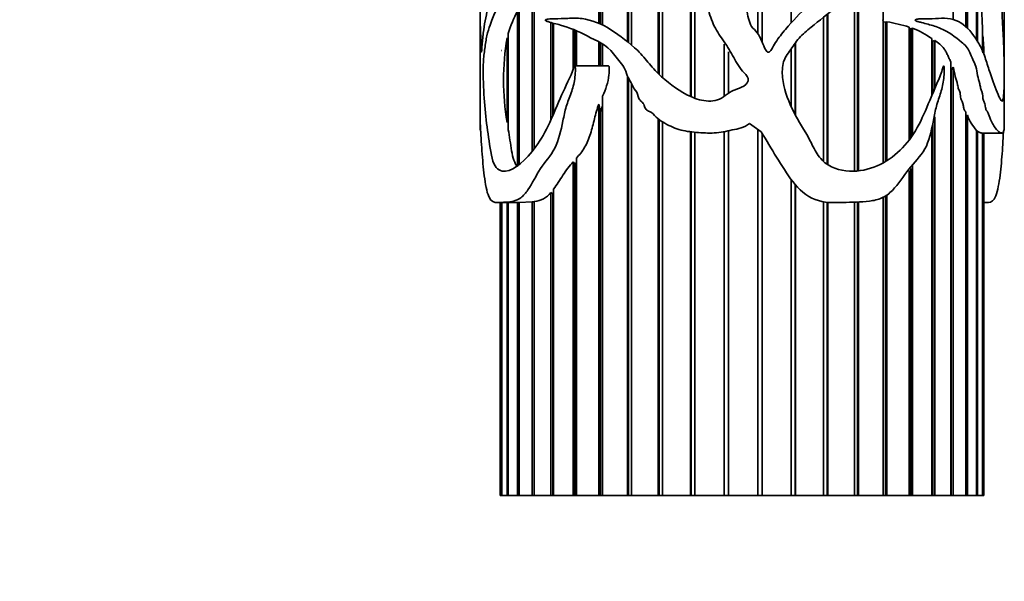
# Model space of a CAD drawing. Units: millimetres. Extents: x 0 to 765, y 0 to 1164.
# Drawn here: x 716 to 765, y 551 to 579 of the extents above; entities that cross this region are included whole.
import ezdxf
from ezdxf import colors
from ezdxf.entities.mleader import LeaderData, LeaderLine
from ezdxf.math import Vec2, Vec3

# ---------------------------------------------------------------- set-up
doc = ezdxf.new("R2010")
doc.units = ezdxf.units.MM
doc.layers.add('DV5_Défaut', color=7, linetype='Continuous')
doc.layers.add('Défaut', color=7, linetype='Continuous')

# ---------------------------------------------------------------- blocks, each defined once
blk = doc.blocks.new('_DOT')
at = {"color": 0}
blk.add_line((0, 0), (-1, 0), dxfattribs=at)
at = {"color": 0, "const_width": 0.333}
blk.add_lwpolyline([(-0.1665, 0, 1), (0.1665, 0, 1)], format="xyb", close=True, dxfattribs=at)
blk = doc.blocks.new('SE4')
at = {"layer": 'DV5_Défaut', "color": 7, "linetype": 'Continuous', "lineweight": 35}
for p, q in [((746.207, 578.155), (746.207, 611.399)), ((746.262, 611.345), (746.262, 578.111)), ((746.403, 611.211), (746.403, 577.996)), ((762.367, 608.971), (762.367, 579.242)), ((762.998, 578.892), (762.998, 608.994)), ((763.081, 609.019), (763.081, 578.815)), ((747.732, 576.581), (747.732, 608.692)), ((747.773, 608.591), (747.773, 576.541)), ((763.524, 578.228), (763.524, 608.355)), ((747.941, 608.176), (747.941, 576.386)), ((749.556, 606.537), (749.556, 575.352)), ((763.577, 605.763), (763.577, 578.143)), ((749.339, 575.442), (749.339, 604.789)), ((749.364, 604.789), (749.364, 575.43)), ((744.791, 579.072), (744.791, 596.955)), ((744.861, 596.955), (744.861, 579.041)), ((744.971, 596.957), (744.971, 578.988)), ((754.329, 579.086), (754.329, 587.683)), ((752.67, 578.568), (752.67, 585.92)), ((752.883, 586.217), (752.883, 578.159)), ((752.891, 586.227), (752.891, 578.14)), ((758.898, 579.249), (758.898, 581.42)), ((741.584, 580.961), (741.584, 572.872)), ((738.896, 580.629), (738.896, 576.748)), ((741.472, 572.724), (741.472, 580.839)), ((741.575, 580.799), (741.575, 572.861)), ((757.474, 571.74), (757.474, 580.585)), ((757.614, 580.684), (757.614, 571.749)), ((757.669, 580.722), (757.669, 571.755)), ((764.896, 576.727), (764.896, 580.628)), ((740.746, 572.021), (740.746, 579.689)), ((740.83, 579.856), (740.83, 572.08)), ((756.108, 579.506), (756.108, 572.079)), ((756.149, 579.539), (756.149, 572.052)), ((742.401, 574.292), (742.401, 579.112)), ((742.495, 579.087), (742.495, 574.503)), ((742.538, 579.076), (742.538, 574.601)), ((755.941, 572.21), (755.941, 579.371)), ((758.898, 572.159), (758.898, 579.2)), ((758.898, 579.143), (759.008, 579.119)), ((759.008, 579.119), (759.077, 579.147)), ((759.008, 579.119), (759.008, 572.222)), ((759.077, 579.147), (759.077, 572.264)), ((740.292, 578.571), (740.292, 573.796)), ((743.515, 576.78), (743.515, 578.776)), ((743.597, 578.742), (743.597, 576.964)), ((743.675, 578.707), (743.675, 576.964)), ((760.186, 573.281), (760.186, 578.883)), ((760.186, 578.825), (760.263, 578.798)), ((760.263, 578.798), (760.345, 578.829)), ((760.263, 578.798), (760.263, 573.383)), ((760.345, 578.829), (760.345, 573.5)), ((763.824, 577.664), (763.824, 578.81)), ((763.824, 578.445), (763.846, 578.448)), ((763.846, 578.448), (763.846, 577.611)), ((740.237, 574.157), (740.237, 578.349)), ((740.237, 578.349), (740.292, 578.334)), ((744.791, 576.964), (744.791, 578.142)), ((744.861, 578.104), (744.861, 576.964)), ((744.971, 578.042), (744.971, 576.964)), ((750.996, 575.447), (750.996, 578.028)), ((751.004, 578.014), (751.004, 575.453)), ((754.521, 578.074), (754.521, 574.551)), ((754.546, 578.108), (754.546, 574.504)), ((761.313, 575.499), (761.313, 578.311)), ((761.313, 578.214), (761.356, 578.186)), ((761.356, 578.186), (761.449, 578.223)), ((761.356, 578.186), (761.356, 575.598)), ((761.449, 578.223), (761.449, 575.816)), ((739.979, 577.729), (739.955, 577.725)), ((751.217, 577.66), (751.217, 575.61)), ((754.329, 574.944), (754.329, 577.807)), ((762.257, 555.653), (762.257, 577.151)), ((745.271, 576.964), (743.596, 576.964)), ((762.264, 576.757), (762.367, 576.888)), ((762.264, 576.757), (762.264, 555.653)), ((762.367, 576.888), (762.367, 555.653)), ((746.207, 555.653), (746.207, 576.463)), ((746.262, 576.348), (746.262, 555.653)), ((746.403, 576.101), (746.403, 555.653)), ((738.896, 575.925), (738.896, 573.911)), ((764.896, 573.907), (764.896, 575.923)), ((744.791, 555.653), (744.791, 575.066)), ((744.791, 575.066), (744.861, 574.685)), ((744.971, 575.465), (744.971, 555.653)), ((744.861, 574.685), (744.971, 574.986)), ((744.861, 574.685), (744.861, 555.653)), ((762.998, 555.653), (762.998, 574.686)), ((740.292, 574.181), (740.237, 574.157)), ((747.732, 555.653), (747.732, 574.325)), ((747.773, 574.294), (747.773, 555.653)), ((747.941, 574.182), (747.941, 555.653)), ((752.253, 574.099), (752.848, 573.685)), ((761.356, 574.109), (761.356, 555.653)), ((761.449, 574.432), (761.449, 555.653)), ((762.998, 574.474), (763.081, 574.51)), ((763.081, 574.51), (763.081, 555.653)), ((749.339, 555.653), (749.339, 573.692)), ((749.364, 573.689), (749.364, 555.653)), ((749.556, 573.67), (749.556, 555.653)), ((750.996, 555.653), (750.996, 573.696)), ((751.004, 573.698), (751.004, 555.653)), ((751.217, 573.741), (751.217, 555.653)), ((752.67, 555.653), (752.67, 573.809)), ((752.883, 573.629), (752.883, 555.653)), ((752.891, 573.615), (752.891, 555.653)), ((761.313, 555.653), (761.313, 573.898)), ((763.524, 555.653), (763.524, 573.761)), ((763.524, 573.717), (763.577, 573.719)), ((763.577, 573.719), (763.577, 555.653)), ((763.785, 573.629), (764.796, 573.629)), ((763.824, 555.653), (763.824, 573.638)), ((763.846, 573.629), (763.846, 555.653)), ((763.896, 555.653), (763.896, 573.629)), ((743.515, 555.653), (743.515, 572.203)), ((743.515, 572.203), (743.597, 572.104)), ((743.597, 572.104), (743.675, 572.191)), ((743.597, 572.104), (743.597, 555.653)), ((743.675, 572.384), (743.675, 555.653)), ((760.186, 555.653), (760.186, 571.776)), ((760.263, 571.878), (760.263, 555.653)), ((760.345, 572.042), (760.345, 555.653)), ((754.329, 555.653), (754.329, 571.328)), ((742.401, 555.653), (742.401, 570.676)), ((742.401, 570.676), (742.495, 570.615)), ((742.495, 570.615), (742.538, 570.665)), ((742.495, 570.615), (742.495, 555.653)), ((742.538, 570.846), (742.538, 555.653)), ((754.521, 571.087), (754.521, 555.653)), ((754.546, 571.058), (754.546, 555.653)), ((739.778, 570.181), (740.853, 570.181)), ((739.896, 570.181), (739.896, 555.653)), ((739.955, 555.653), (739.955, 570.181)), ((739.979, 570.181), (739.979, 555.653)), ((740.237, 555.653), (740.237, 570.181)), ((740.292, 570.181), (740.292, 555.653)), ((740.746, 555.653), (740.746, 570.186)), ((740.83, 570.181), (741.472, 570.224)), ((740.83, 570.181), (740.83, 555.653)), ((741.472, 555.653), (741.472, 570.224)), ((741.472, 570.224), (741.575, 570.221)), ((741.575, 570.221), (741.584, 570.222)), ((741.575, 570.221), (741.575, 555.653)), ((741.584, 570.236), (741.584, 555.653)), ((755.941, 555.653), (755.941, 570.224)), ((756.108, 570.202), (756.108, 555.653)), ((756.149, 570.198), (756.149, 555.653)), ((757.474, 555.653), (757.474, 570.209)), ((757.614, 570.214), (757.614, 555.653)), ((757.669, 570.216), (757.669, 555.653)), ((758.898, 555.653), (758.898, 570.444)), ((759.008, 570.506), (759.008, 555.653)), ((759.077, 570.552), (759.077, 555.653)), ((763.896, 570.181), (764.014, 570.181)), ((739.955, 555.653), (739.896, 555.653)), ((739.979, 555.653), (739.955, 555.653)), ((740.237, 555.653), (739.979, 555.653)), ((740.292, 555.653), (740.237, 555.653)), ((740.746, 555.653), (740.292, 555.653)), ((740.83, 555.653), (740.746, 555.653)), ((741.472, 555.653), (740.83, 555.653)), ((741.575, 555.653), (741.472, 555.653)), ((741.584, 555.653), (741.575, 555.653)), ((742.401, 555.653), (741.584, 555.653)), ((742.495, 555.653), (742.401, 555.653)), ((742.538, 555.653), (742.495, 555.653)), ((743.515, 555.653), (742.538, 555.653)), ((743.597, 555.653), (743.515, 555.653)), ((743.675, 555.653), (743.597, 555.653)), ((744.791, 555.653), (743.675, 555.653)), ((744.861, 555.653), (744.791, 555.653)), ((744.971, 555.653), (744.861, 555.653)), ((746.207, 555.653), (744.971, 555.653)), ((746.262, 555.653), (746.207, 555.653)), ((746.403, 555.653), (746.262, 555.653)), ((747.732, 555.653), (746.403, 555.653)), ((747.773, 555.653), (747.732, 555.653)), ((747.941, 555.653), (747.773, 555.653)), ((749.339, 555.653), (747.941, 555.653)), ((749.364, 555.653), (749.339, 555.653)), ((749.556, 555.653), (749.364, 555.653)), ((750.996, 555.653), (749.556, 555.653)), ((751.004, 555.653), (750.996, 555.653)), ((751.217, 555.653), (751.004, 555.653)), ((752.67, 555.653), (751.217, 555.653)), ((752.883, 555.653), (752.67, 555.653)), ((752.891, 555.653), (752.883, 555.653)), ((754.329, 555.653), (752.891, 555.653)), ((754.521, 555.653), (754.329, 555.653)), ((754.546, 555.653), (754.521, 555.653)), ((755.941, 555.653), (754.546, 555.653)), ((756.108, 555.653), (755.941, 555.653)), ((756.149, 555.653), (756.108, 555.653)), ((757.474, 555.653), (756.149, 555.653)), ((757.614, 555.653), (757.474, 555.653)), ((757.669, 555.653), (757.614, 555.653)), ((758.898, 555.653), (757.669, 555.653)), ((759.008, 555.653), (758.898, 555.653)), ((759.077, 555.653), (759.008, 555.653)), ((760.186, 555.653), (759.077, 555.653)), ((760.263, 555.653), (760.186, 555.653)), ((760.345, 555.653), (760.263, 555.653)), ((761.313, 555.653), (760.345, 555.653)), ((761.356, 555.653), (761.313, 555.653)), ((761.449, 555.653), (761.356, 555.653)), ((762.257, 555.653), (761.449, 555.653)), ((762.264, 555.653), (762.257, 555.653)), ((762.367, 555.653), (762.264, 555.653)), ((762.998, 555.653), (762.367, 555.653)), ((763.081, 555.653), (762.998, 555.653)), ((763.524, 555.653), (763.081, 555.653)), ((763.577, 555.653), (763.524, 555.653)), ((763.824, 555.653), (763.577, 555.653)), ((763.846, 555.653), (763.824, 555.653)), ((763.896, 555.653), (763.846, 555.653))]:
    blk.add_line(p, q, dxfattribs=at)
for centre, radius, start, end in [((832.063, 581.812), 68.305, 177.48114, 182.51886), ((747.733, 576.197), 7.811, 153.4459, 162.3062), ((756.631, 566.414), 12.966, 74.0844, 79.125), ((758.69, 574.574), 4.566, 54.9424, 68.7521), ((743.096, 576.886), 20.808, 1.7944, 4.3053), ((752.168, 576.253), 12.113, 170.0348, 189.9652), ((765.114, 575.208), 2.15, 198.9478, 222.3084), ((741.465, 571.435), 1.205, 275.6532, 320.9731)]:
    blk.add_arc(centre, radius, start, end, dxfattribs=at)
blk.add_ellipse((751.896, 574.347), major_axis=(-13, 0), ratio=0.694993, start_param=0.027451, end_param=0.073326, dxfattribs=at)
for points, knots in [([(738.931, 573.685), (738.95, 573.266), (738.975, 572.845), (739.043, 572.011), (739.083, 571.591), (739.203, 570.832), (739.285, 570.484), (739.547, 570.165), (739.714, 570.171), (740.094, 570.202), (740.312, 570.202), (740.669, 570.286), (740.796, 570.334), (741.039, 570.515), (741.156, 570.654), (741.48, 571.131), (741.667, 571.522), (742.117, 572.205), (742.397, 572.491), (742.802, 573.272), (742.907, 573.761), (743.054, 574.473), (743.103, 574.711), (743.237, 575.171), (743.33, 575.391), (743.492, 575.84), (743.557, 576.072), (743.606, 576.44), (743.617, 576.566), (743.623, 576.758), (743.623, 576.823), (743.615, 576.919), (743.607, 576.982), (743.569, 576.936), (743.563, 576.902), (743.369, 576.395), (743.14, 575.956), (742.732, 575.052), (742.549, 574.586), (742.144, 573.704), (741.913, 573.302), (741.166, 572.28), (740.61, 571.782), (739.926, 571.719), (739.721, 571.807), (739.44, 572.422), (739.385, 572.95), (739.25, 573.88), (739.183, 574.325), (739.093, 575.29), (739.063, 575.802), (739.048, 576.593), (739.047, 576.868), (739.068, 577.388), (739.098, 577.605), (739.158, 578.04), (739.189, 578.262), (739.276, 578.648), (739.33, 578.817), (739.626, 579.63), (739.928, 580.334), (740.585, 581.149), (740.835, 581.372), (741.276, 581.614), (741.432, 581.675), (741.759, 581.79), (741.931, 581.841), (742.175, 582.015), (742.259, 582.096), (742.317, 582.287), (742.319, 582.365), (742.262, 582.477), (742.218, 582.507), (742.003, 582.626), (741.823, 582.634), (741.319, 582.675), (741.005, 582.685), (740.183, 582.424), (739.801, 581.831), (739.449, 580.625), (739.357, 580.188), (739.18, 579.389), (739.103, 579.008), (739.024, 578.373), (739.003, 578.149), (738.983, 577.852), (738.979, 577.791), (738.97, 577.679), (738.964, 577.61), (738.952, 577.681), (738.949, 577.748), (738.944, 577.871), (738.941, 577.935), (738.93, 578.252), (738.922, 578.514), (738.907, 578.822), (738.904, 578.926), (738.9, 579.186), (738.9, 579.333), (738.898, 579.767), (738.897, 580.059), (738.896, 580.625), (738.896, 580.907), (738.897, 581.494), (738.896, 581.795), (738.896, 582.396), (738.896, 582.698), (738.896, 583.604), (738.895, 584.21), (738.901, 585.384), (738.91, 585.9), (738.977, 586.842), (739.032, 587.261), (739.204, 588.036), (739.346, 588.229), (739.535, 588.531), (739.56, 588.556), (739.582, 588.65), (739.562, 588.669), (739.539, 588.68), (739.527, 588.682), (739.469, 588.688), (739.425, 588.678), (739.301, 588.637), (739.23, 588.591), (739.049, 588.385), (738.974, 588.158), (738.905, 587.594), (738.896, 587.309), (738.896, 586.981)], [0, 0, 0, 0, 0.023402, 0.023402, 0.046804, 0.046804, 0.070206, 0.070206, 0.093608, 0.093608, 0.11701, 0.11701, 0.128711, 0.128711, 0.140412, 0.140412, 0.163813, 0.163813, 0.187215, 0.187215, 0.210617, 0.210617, 0.222318, 0.222318, 0.234019, 0.234019, 0.24572, 0.24572, 0.251571, 0.251571, 0.254496, 0.254496, 0.255958, 0.255958, 0.257421, 0.257421, 0.280823, 0.280823, 0.304225, 0.304225, 0.327627, 0.327627, 0.374431, 0.374431, 0.397833, 0.397833, 0.421235, 0.421235, 0.444636, 0.444636, 0.468038, 0.468038, 0.479739, 0.479739, 0.49144, 0.49144, 0.503141, 0.503141, 0.514842, 0.514842, 0.561646, 0.561646, 0.585048, 0.585048, 0.596749, 0.596749, 0.60845, 0.60845, 0.6143, 0.6143, 0.617226, 0.617226, 0.620151, 0.620151, 0.631852, 0.631852, 0.655254, 0.655254, 0.702058, 0.702058, 0.72546, 0.72546, 0.748861, 0.748861, 0.760562, 0.760562, 0.763488, 0.763488, 0.766413, 0.766413, 0.769338, 0.769338, 0.772263, 0.772263, 0.783964, 0.783964, 0.789815, 0.789815, 0.795665, 0.795665, 0.807366, 0.807366, 0.819067, 0.819067, 0.830768, 0.830768, 0.842469, 0.842469, 0.865871, 0.865871, 0.889273, 0.889273, 0.912675, 0.912675, 0.936077, 0.936077, 0.939002, 0.939002, 0.940465, 0.940465, 0.941927, 0.941927, 0.947778, 0.947778, 0.959479, 0.959479, 0.982881, 0.982881, 1, 1, 1, 1]), ([(752.848, 573.685), (753.101, 573.268), (753.35, 572.849), (753.859, 572.019), (754.111, 571.601), (754.709, 570.844), (755.071, 570.495), (755.965, 570.167), (756.438, 570.171), (757.343, 570.201), (757.787, 570.202), (758.425, 570.28), (758.636, 570.325), (759.022, 570.497), (759.196, 570.63), (759.66, 571.099), (759.903, 571.487), (760.44, 572.173), (760.746, 572.458), (761.174, 573.219), (761.277, 573.703), (761.415, 574.412), (761.458, 574.65), (761.574, 575.111), (761.654, 575.33), (761.797, 575.776), (761.855, 576.004), (761.904, 576.367), (761.914, 576.491), (761.922, 576.68), (761.924, 576.744), (761.922, 576.841), (761.921, 576.873), (761.917, 576.92), (761.915, 576.936), (761.906, 576.966), (761.894, 576.959), (761.843, 576.832), (761.81, 576.709), (761.723, 576.48), (761.678, 576.366), (761.54, 576.028), (761.444, 575.804), (761.155, 575.13), (760.97, 574.668), (760.542, 573.783), (760.286, 573.374), (759.357, 572.337), (758.529, 571.823), (757.108, 571.708), (756.59, 571.775), (755.943, 572.181), (755.764, 572.378), (755.478, 572.822), (755.365, 573.062), (754.996, 573.767), (754.694, 574.204), (754.217, 575.156), (754.015, 575.66), (753.889, 576.444), (753.871, 576.711), (753.947, 577.243), (754.092, 577.478), (754.404, 577.912), (754.552, 578.135), (754.901, 578.538), (755.106, 578.714), (755.728, 579.208), (756.139, 579.532), (756.942, 580.186), (757.343, 580.504), (758.177, 581.065), (758.6, 581.3), (759.245, 581.562), (759.462, 581.633), (759.888, 581.749), (760.1, 581.798), (760.394, 581.928), (760.491, 581.98), (760.649, 582.153), (760.717, 582.314), (760.592, 582.533), (760.479, 582.558), (760.275, 582.611), (760.17, 582.625), (759.642, 582.677), (759.193, 582.689), (757.819, 582.502), (756.887, 581.97), (755.805, 580.805), (755.491, 580.368), (754.788, 579.558), (754.4, 579.181), (753.873, 578.566), (753.707, 578.353), (753.484, 578.009), (753.42, 577.888), (753.312, 577.715), (753.275, 577.638), (753.136, 577.629), (753.095, 577.709), (752.926, 578.007), (752.851, 578.278), (752.633, 578.63), (752.527, 578.729), (752.338, 578.938), (752.278, 579.065), (752.154, 579.484), (752.143, 579.781), (752.011, 580.352), (751.878, 580.629), (751.698, 581.488), (751.826, 582.093), (751.908, 583.293), (751.917, 583.898), (752.183, 585.076), (752.45, 585.63), (753.168, 586.608), (753.602, 587.032), (754.27, 587.638), (754.503, 587.83), (755.017, 588.117), (755.288, 588.236), (755.687, 588.415), (755.821, 588.472), (755.978, 588.564), (756.01, 588.582), (756.061, 588.641), (756.011, 588.667), (755.901, 588.686), (755.827, 588.685), (755.455, 588.679), (755.157, 588.642), (754.266, 588.478), (753.68, 588.279), (752.604, 587.68), (752.121, 587.281), (751.335, 586.323), (751.029, 585.783), (750.499, 584.675), (750.289, 584.081), (750.088, 582.875), (750.1, 582.261), (750.128, 581.032), (750.078, 580.413), (750.276, 579.507), (750.38, 579.208), (750.65, 578.658), (750.827, 578.407), (751.179, 577.904), (751.331, 577.638), (751.624, 577.101), (751.785, 576.836), (752.107, 576.503), (752.222, 576.367), (752.159, 576.066), (752.011, 575.971), (751.732, 575.844), (751.586, 575.796), (751.307, 575.672), (751.18, 575.587), (750.939, 575.403), (750.814, 575.318), (750.526, 575.226), (750.373, 575.211), (749.918, 575.226), (749.626, 575.311), (748.815, 575.68), (748.335, 576.028), (747.684, 576.619), (747.482, 576.831), (747.106, 577.285), (746.922, 577.515), (746.302, 578.114), (745.843, 578.454), (744.924, 579.047), (744.429, 579.244), (743.714, 579.333), (743.48, 579.326), (743.024, 579.299), (742.803, 579.299), (742.483, 579.301), (742.378, 579.297), (742.251, 579.278), (742.225, 579.273), (742.175, 579.26), (742.14, 579.265), (742.125, 579.211), (742.145, 579.203), (742.169, 579.189), (742.181, 579.184), (742.217, 579.168), (742.242, 579.16), (742.465, 579.087), (742.674, 579.042), (743.316, 578.863), (743.759, 578.677), (744.654, 578.208), (745.175, 578.02), (745.601, 577.447), (745.682, 577.328), (745.871, 577.117), (745.968, 577.013), (746.1, 576.762), (746.141, 576.619), (746.252, 576.354), (746.329, 576.236), (746.465, 575.986), (746.506, 575.843), (746.71, 575.639), (746.718, 575.473), (746.801, 575.273), (746.859, 575.226), (746.977, 575.133), (747.012, 575.071), (747.064, 574.935), (747.083, 574.861), (747.17, 574.748), (747.241, 574.728), (747.434, 574.651), (747.526, 574.53), (747.727, 574.319), (747.845, 574.238), (748.222, 574.018), (748.482, 573.891), (749.035, 573.723), (749.332, 573.688), (749.922, 573.64), (750.218, 573.618), (750.81, 573.65), (751.106, 573.719), (751.552, 573.812), (751.702, 573.837), (751.993, 573.923), (752.126, 574.007), (752.253, 574.099)], [0, 0, 0, 0, 0.015625, 0.015625, 0.03125, 0.03125, 0.046875, 0.046875, 0.0625, 0.0625, 0.078125, 0.078125, 0.085937, 0.085937, 0.09375, 0.09375, 0.109375, 0.109375, 0.125, 0.125, 0.140625, 0.140625, 0.148437, 0.148437, 0.15625, 0.15625, 0.164062, 0.164062, 0.167969, 0.167969, 0.169922, 0.169922, 0.170898, 0.170898, 0.171387, 0.171387, 0.171875, 0.171875, 0.175781, 0.175781, 0.179687, 0.179687, 0.1875, 0.1875, 0.203125, 0.203125, 0.21875, 0.21875, 0.25, 0.25, 0.265625, 0.265625, 0.273437, 0.273437, 0.28125, 0.28125, 0.296875, 0.296875, 0.3125, 0.3125, 0.320312, 0.320312, 0.328125, 0.328125, 0.335937, 0.335937, 0.34375, 0.34375, 0.359375, 0.359375, 0.375, 0.375, 0.390625, 0.390625, 0.398438, 0.398438, 0.40625, 0.40625, 0.410156, 0.410156, 0.414063, 0.414063, 0.417969, 0.417969, 0.421875, 0.421875, 0.4375, 0.4375, 0.46875, 0.46875, 0.484375, 0.484375, 0.5, 0.5, 0.507813, 0.507813, 0.511719, 0.511719, 0.513672, 0.513672, 0.515625, 0.515625, 0.523438, 0.523438, 0.527344, 0.527344, 0.53125, 0.53125, 0.539063, 0.539063, 0.546875, 0.546875, 0.5625, 0.5625, 0.578125, 0.578125, 0.59375, 0.59375, 0.609375, 0.609375, 0.617188, 0.617188, 0.625, 0.625, 0.628906, 0.628906, 0.629883, 0.629883, 0.630859, 0.630859, 0.632813, 0.632813, 0.640625, 0.640625, 0.65625, 0.65625, 0.671875, 0.671875, 0.6875, 0.6875, 0.703125, 0.703125, 0.71875, 0.71875, 0.734375, 0.734375, 0.742188, 0.742188, 0.75, 0.75, 0.757813, 0.757813, 0.765625, 0.765625, 0.769531, 0.769531, 0.773438, 0.773438, 0.777344, 0.777344, 0.78125, 0.78125, 0.785156, 0.785156, 0.789063, 0.789063, 0.796875, 0.796875, 0.8125, 0.8125, 0.820313, 0.820313, 0.828125, 0.828125, 0.84375, 0.84375, 0.859375, 0.859375, 0.867188, 0.867188, 0.875, 0.875, 0.878906, 0.878906, 0.879883, 0.879883, 0.880859, 0.880859, 0.881348, 0.881348, 0.881836, 0.881836, 0.882813, 0.882813, 0.890625, 0.890625, 0.90625, 0.90625, 0.921875, 0.921875, 0.925781, 0.925781, 0.929688, 0.929688, 0.933594, 0.933594, 0.9375, 0.9375, 0.941406, 0.941406, 0.945313, 0.945313, 0.947266, 0.947266, 0.949219, 0.949219, 0.951172, 0.951172, 0.953125, 0.953125, 0.957031, 0.957031, 0.960938, 0.960938, 0.96875, 0.96875, 0.976563, 0.976563, 0.984375, 0.984375, 0.992188, 0.992188, 0.996094, 0.996094, 1, 1, 1, 1]), ([(764.296, 588.685), (764.307, 588.685), (764.318, 588.684), (764.504, 588.662), (764.636, 588.551), (764.818, 588.162), (764.866, 587.874), (764.904, 587.13), (764.896, 586.662), (764.851, 585.153), (764.784, 584.013), (764.768, 582.255), (764.775, 581.662), (764.773, 580.474), (764.779, 579.884), (764.816, 579.03), (764.832, 578.757), (764.861, 578.251), (764.873, 578.01), (764.888, 577.488), (764.893, 577.212), (764.896, 576.836), (764.896, 576.718), (764.895, 576.5), (764.892, 576.367), (764.893, 576.068), (764.896, 575.975), (764.896, 575.847), (764.893, 575.8), (764.879, 575.617), (764.866, 575.366), (764.81, 575.178), (764.768, 575.208), (764.67, 575.367), (764.614, 575.506), (764.432, 575.967), (764.288, 576.346), (764.07, 577.001), (764.001, 577.245), (763.839, 577.689), (763.744, 577.884), (763.425, 578.432), (763.175, 578.778), (762.562, 579.244), (762.192, 579.34), (761.59, 579.315), (761.38, 579.294), (761.053, 579.299), (760.942, 579.303), (760.773, 579.296), (760.716, 579.291), (760.601, 579.277), (760.541, 579.277), (760.462, 579.225), (760.507, 579.195), (760.563, 579.172), (760.591, 579.163), (760.676, 579.138), (760.733, 579.123), (760.901, 579.08), (761.011, 579.053), (761.335, 578.966), (761.542, 578.903), (762.131, 578.65), (762.475, 578.391), (762.944, 578.011), (763.087, 577.864), (763.245, 577.514), (763.29, 577.386), (763.395, 577.158), (763.451, 577.053), (763.529, 576.789), (763.55, 576.63), (763.61, 576.341), (763.652, 576.214), (763.701, 576.007), (763.712, 575.93), (763.745, 575.793), (763.775, 575.747), (763.834, 575.552), (763.824, 575.346), (763.898, 575.187), (763.927, 575.145), (763.957, 574.999), (763.964, 574.915), (763.995, 574.771), (764.025, 574.736), (764.081, 574.68), (764.105, 574.632), (764.169, 574.453), (764.208, 574.324), (764.298, 574.143), (764.344, 574.065), (764.561, 573.699), (764.708, 573.635), (764.836, 573.626), (764.865, 573.682), (764.889, 573.791), (764.894, 573.82), (764.896, 573.873), (764.896, 573.885), (764.896, 573.899)], [0, 0, 0, 0, 0.002635, 0.002635, 0.046367, 0.046367, 0.090099, 0.090099, 0.133831, 0.133831, 0.221294, 0.221294, 0.265026, 0.265026, 0.308758, 0.308758, 0.330624, 0.330624, 0.35249, 0.35249, 0.374356, 0.374356, 0.385288, 0.385288, 0.396221, 0.396221, 0.407154, 0.407154, 0.418087, 0.418087, 0.439953, 0.439953, 0.461819, 0.461819, 0.483685, 0.483685, 0.527417, 0.527417, 0.549283, 0.549283, 0.571149, 0.571149, 0.61488, 0.61488, 0.658612, 0.658612, 0.680478, 0.680478, 0.691411, 0.691411, 0.696877, 0.696877, 0.702344, 0.702344, 0.705077, 0.705077, 0.70781, 0.70781, 0.713277, 0.713277, 0.72421, 0.72421, 0.746076, 0.746076, 0.789807, 0.789807, 0.811673, 0.811673, 0.822606, 0.822606, 0.833539, 0.833539, 0.844472, 0.844472, 0.855405, 0.855405, 0.860872, 0.860872, 0.866338, 0.866338, 0.877271, 0.877271, 0.882737, 0.882737, 0.888204, 0.888204, 0.89367, 0.89367, 0.899137, 0.899137, 0.91007, 0.91007, 0.921003, 0.921003, 0.964734, 0.964734, 0.9866, 0.9866, 0.997533, 0.997533, 1, 1, 1, 1]), ([(758.898, 579.249), (758.894, 579.247), (758.889, 579.246), (758.885, 579.243), (758.881, 579.241), (758.877, 579.239), (758.874, 579.236), (758.872, 579.234), (758.871, 579.233), (758.87, 579.231), (758.869, 579.23), (758.869, 579.229), (758.869, 579.228), (758.868, 579.227), (758.868, 579.226), (758.868, 579.225), (758.868, 579.224), (758.868, 579.223), (758.869, 579.222), (758.869, 579.221), (758.87, 579.22), (758.87, 579.219), (758.872, 579.216), (758.874, 579.214), (758.876, 579.212), (758.883, 579.207), (758.891, 579.203), (758.898, 579.2)], [0, 0, 0, 0, 0.181699, 0.181699, 0.181699, 0.355619, 0.355619, 0.355619, 0.427235, 0.427235, 0.427235, 0.462137, 0.462137, 0.462137, 0.497619, 0.497619, 0.497619, 0.528112, 0.528112, 0.528112, 0.57216, 0.57216, 0.57216, 0.67899, 0.67899, 0.67899, 1, 1, 1, 1]), ([(761.449, 578.223), (761.535, 578.166), (761.618, 578.108), (761.776, 577.975), (761.851, 577.901), (761.952, 577.761), (761.984, 577.711), (762.042, 577.601), (762.068, 577.543), (762.12, 577.426), (762.146, 577.367), (762.2, 577.256), (762.229, 577.204), (762.257, 577.151)], [0, 0, 0, 0, 0.25, 0.25, 0.5, 0.5, 0.625, 0.625, 0.75, 0.75, 0.875, 0.875, 1, 1, 1, 1]), ([(738.896, 576.741), (738.896, 576.694), (738.896, 576.648), (738.897, 576.496), (738.9, 576.363), (738.899, 576.075), (738.896, 575.983), (738.896, 575.92)], [0, 0, 0, 0, 0.17265, 0.17265, 0.593285, 0.593285, 1, 1, 1, 1]), ([(744.971, 575.465), (745.123, 575.789), (745.251, 576.135), (745.298, 576.601), (745.304, 576.695), (745.303, 576.836), (745.303, 576.883), (745.289, 576.943), (745.28, 576.955), (745.27, 576.957)], [0, 0, 0, 0, 0.7072297, 0.7072297, 0.8840371, 0.8840371, 0.9724408, 0.9724408, 1, 1, 1, 1]), ([(762.367, 576.888), (762.408, 576.747), (762.431, 576.587), (762.467, 576.441), (762.503, 576.296), (762.552, 576.167), (762.585, 576.021), (762.602, 575.948), (762.614, 575.867), (762.638, 575.806), (762.662, 575.744), (762.694, 575.695), (762.709, 575.62), (762.718, 575.574), (762.723, 575.524), (762.729, 575.475), (762.734, 575.427), (762.74, 575.379), (762.749, 575.335), (762.755, 575.304), (762.763, 575.275), (762.774, 575.252), (762.785, 575.229), (762.797, 575.21), (762.808, 575.191), (762.824, 575.164), (762.84, 575.133), (762.85, 575.094), (762.865, 575.037), (762.873, 574.972), (762.884, 574.911), (762.889, 574.879), (762.895, 574.848), (762.903, 574.821), (762.908, 574.8), (762.915, 574.781), (762.924, 574.767), (762.937, 574.743), (762.953, 574.73), (762.968, 574.716), (762.979, 574.707), (762.989, 574.698), (762.998, 574.686)], [0, 0, 0, 0, 0.188038, 0.188038, 0.188038, 0.375661, 0.375661, 0.375661, 0.46909, 0.46909, 0.46909, 0.560129, 0.560129, 0.560129, 0.614788, 0.614788, 0.614788, 0.667306, 0.667306, 0.667306, 0.704409, 0.704409, 0.704409, 0.740503, 0.740503, 0.740503, 0.791265, 0.791265, 0.791265, 0.86216, 0.86216, 0.86216, 0.898341, 0.898341, 0.898341, 0.925152, 0.925152, 0.925152, 0.970144, 0.970144, 0.970144, 1, 1, 1, 1]), ([(743.675, 572.384), (743.82, 572.548), (743.964, 572.719), (744.201, 573.123), (744.296, 573.357), (744.448, 573.839), (744.507, 574.089), (744.632, 574.585), (744.697, 574.832), (744.791, 575.066)], [0, 0, 0, 0, 0.25, 0.25, 0.5, 0.5, 0.75, 0.75, 1, 1, 1, 1]), ([(738.919, 573.722), (738.914, 573.739), (738.91, 573.758), (738.9, 573.808), (738.897, 573.833), (738.895, 573.919), (738.897, 574.004), (738.901, 574.099)], [0, 0, 0, 0, 0.2182011, 0.2182011, 0.6091006, 0.6091006, 1, 1, 1, 1]), ([(740.746, 571.95), (740.678, 572.032), (740.62, 572.139), (740.525, 572.421), (740.489, 572.584), (740.427, 572.926), (740.401, 573.105), (740.348, 573.457), (740.319, 573.627), (740.292, 573.796)], [0, 0, 0, 0, 0.25, 0.25, 0.5, 0.5, 0.75, 0.75, 1, 1, 1, 1]), ([(763.577, 573.719), (763.632, 573.681), (763.68, 573.663), (763.747, 573.636), (763.77, 573.628), (763.79, 573.628)], [0, 0, 0, 0, 0.614919, 0.614919, 1, 1, 1, 1]), ([(764.861, 573.685), (764.843, 573.273), (764.818, 572.859), (764.751, 572.037), (764.712, 571.624), (764.597, 570.872), (764.52, 570.523), (764.291, 570.205), (764.164, 570.178), (764.02, 570.18)], [0, 0, 0, 0, 0.261668, 0.261668, 0.523337, 0.523337, 0.785005, 0.785005, 1, 1, 1, 1]), ([(742.538, 570.846), (742.698, 571.059), (742.846, 571.301), (743.08, 571.656), (743.161, 571.772), (743.332, 571.994), (743.422, 572.099), (743.515, 572.203)], [0, 0, 0, 0, 0.5, 0.5, 0.75, 0.75, 1, 1, 1, 1])]:
    blk.add_open_spline(points, degree=3, knots=knots, dxfattribs=at)

msp = doc.modelspace()

# ---------------------------------------------------------------- block references
at = {"layer": 'Défaut'}
msp.add_blockref('SE4', (0, 0), dxfattribs=at)

# ---------------------------------------------------------------- leaders
at = {"layer": 'Défaut', "color": 7, "linetype": 'Continuous', "lineweight": 18}
ml = msp.add_multileader_mtext('Standard', dxfattribs=at)
ml.set_content('{\\pxsm0.9;\\fSolid Edge ISO|b1||i0||c0|p34;\\W1.;14/06/2022\\P}', color=256)
ml.set_leader_properties()
ml.set_arrow_properties(name='DOT')
ml.build(insert=Vec2(0, 0))
ml.multileader.update_dxf_attribs({"leader_type": 0, "dogleg_length": 0, "arrow_head_size": 12})
ctx = ml.context
ctx.base_point, ctx.char_height, ctx.arrow_head_size, ctx.landing_gap_size = Vec3(656.602, 1156.973), 12, 12, 4.2
notes = []
notes.append((ctx, [(0, (0, 0, 0), (0, 0), (1, 0), 1, [])]))
ctx.mtext.insert = Vec3(658.602, 1163.093)
for ctx, leaders in notes:
    for number, flags, end, landing, length, lines in leaders:
        leader = LeaderData()
        leader.index, (leader.has_last_leader_line, leader.has_dogleg_vector, leader.attachment_direction) = number, flags
        leader.last_leader_point, leader.dogleg_vector, leader.dogleg_length = Vec3(end), Vec3(landing), length
        for number, points, colour, breaks in lines:
            line = LeaderLine()
            line.index, line.vertices, line.color, line.breaks = number, Vec3.list(points), colors.encode_raw_color(colour), breaks
            leader.lines.append(line)
        ctx.leaders.append(leader)

doc.saveas('drawing.dxf')
